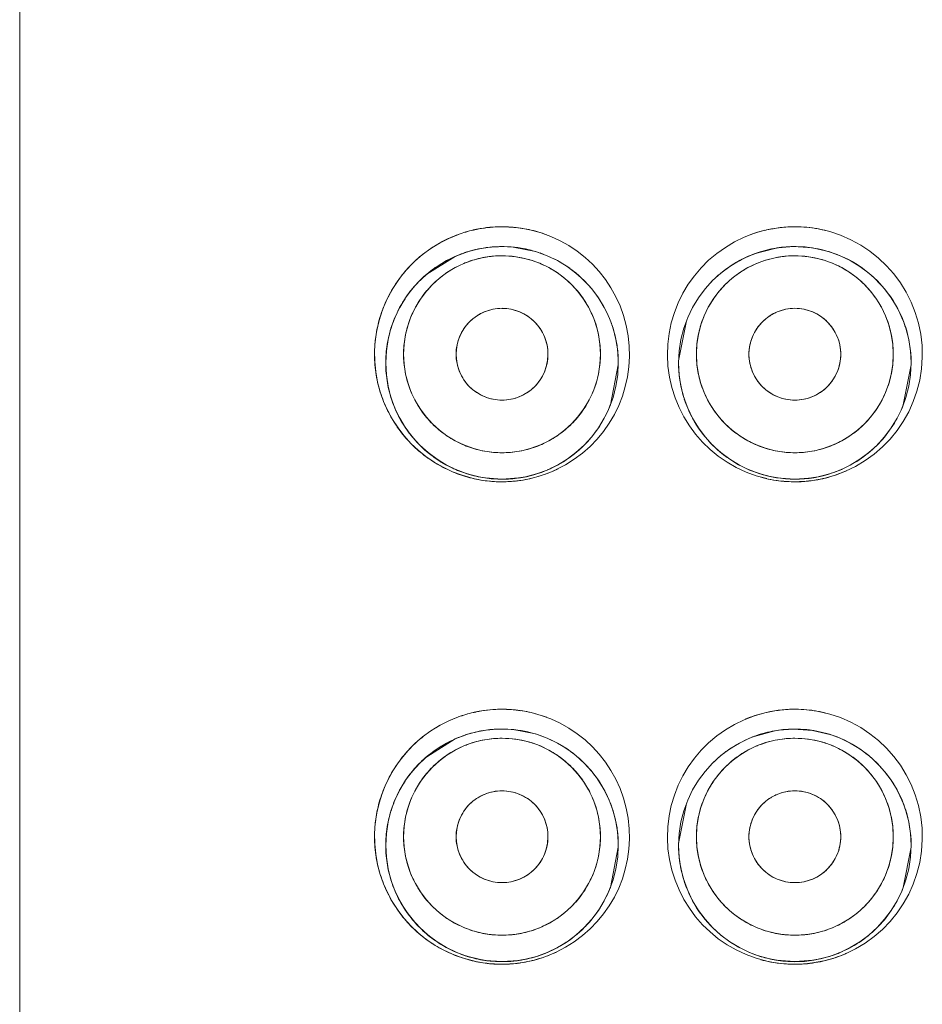
# Model space of a CAD drawing. Units: millimetres. Extents: x 0 to 4359, y 0 to 1782.
# Drawn here: x 169 to 180, y 1105 to 1116 of the extents above; entities that cross this region are included whole.
import ezdxf

# ---------------------------------------------------------------- set-up
doc = ezdxf.new("R2010")
doc.units = ezdxf.units.MM
doc.header["$LTSCALE"] = 2.5
doc.layers.add('MODEL', color=7, linetype='Continuous', lineweight=20)

msp = doc.modelspace()

# ---------------------------------------------------------------- linework, layer by layer
at = {"layer": 'MODEL'}
for p, q in [((169.408, 942.905), (169.408, 1128.61)), ((174.581, 1113.69), (174.464, 1113.646)), ((174.948, 1113.758), (174.823, 1113.747)), ((175.004, 1113.76), (174.948, 1113.758)), ((175.139, 1113.753), (175.004, 1113.76)), ((175.395, 1113.703), (175.139, 1113.753)), ((175.418, 1113.696), (175.395, 1113.703)), ((175.45, 1113.685), (175.418, 1113.696)), ((178.174, 1113.739), (177.935, 1113.674)), ((178.217, 1113.746), (178.174, 1113.739)), ((178.392, 1113.76), (178.217, 1113.746)), ((178.611, 1113.744), (178.392, 1113.76)), ((178.815, 1113.697), (178.611, 1113.744)), ((178.854, 1113.684), (178.815, 1113.697)), ((174.464, 1113.646), (174.134, 1113.439)), ((177.149, 1112.897), (177.058, 1112.432)), ((176.266, 1111.922), (176.357, 1112.387)), ((179.667, 1111.922), (179.757, 1112.387)), ((175.551, 1111.174), (175.652, 1111.223)), ((174.601, 1111.122), (174.758, 1111.083)), ((174.758, 1111.083), (174.813, 1111.074)), ((174.813, 1111.074), (175.008, 1111.06)), ((175.008, 1111.06), (175.2, 1111.074)), ((178, 1111.123), (178.116, 1111.092)), ((178.116, 1111.092), (178.196, 1111.077)), ((178.196, 1111.077), (178.408, 1111.06)), ((178.408, 1111.06), (178.621, 1111.077)), ((174.581, 1108.09), (174.464, 1108.046)), ((174.948, 1108.158), (174.823, 1108.147)), ((175.004, 1108.16), (174.948, 1108.158)), ((175.139, 1108.153), (175.004, 1108.16)), ((175.395, 1108.103), (175.139, 1108.153)), ((175.418, 1108.096), (175.395, 1108.103)), ((175.45, 1108.085), (175.418, 1108.096)), ((178.174, 1108.139), (177.935, 1108.074)), ((178.217, 1108.146), (178.174, 1108.139)), ((178.392, 1108.16), (178.217, 1108.146)), ((178.611, 1108.144), (178.392, 1108.16)), ((178.815, 1108.097), (178.611, 1108.144)), ((178.854, 1108.084), (178.815, 1108.097)), ((174.464, 1108.046), (174.134, 1107.839)), ((177.149, 1107.297), (177.058, 1106.832)), ((176.266, 1106.322), (176.357, 1106.787)), ((179.667, 1106.322), (179.757, 1106.787)), ((175.551, 1105.574), (175.652, 1105.623)), ((174.601, 1105.522), (174.758, 1105.483)), ((174.758, 1105.483), (174.813, 1105.474)), ((174.813, 1105.474), (175.008, 1105.46)), ((175.008, 1105.46), (175.2, 1105.474)), ((178, 1105.523), (178.116, 1105.492)), ((178.116, 1105.492), (178.196, 1105.477)), ((178.196, 1105.477), (178.408, 1105.46)), ((178.408, 1105.46), (178.621, 1105.477))]:
    msp.add_line(p, q, dxfattribs=at)
for centre, radius in [((175.008, 1112.41), 1.35), ((178.408, 1112.41), 1.35), ((175.008, 1112.51), 1.143), ((178.408, 1112.51), 1.143), ((175.008, 1112.51), 0.533), ((178.408, 1112.51), 0.533), ((175.008, 1106.81), 1.35), ((178.408, 1106.81), 1.35), ((175.008, 1106.91), 1.143), ((178.408, 1106.91), 1.143), ((175.008, 1106.91), 0.533), ((178.408, 1106.91), 0.533)]:
    msp.add_circle(centre, radius, dxfattribs=at)
for centre, radius, start, end in [((175.007, 1112.511), 1.479, 102.9896, 110.0261), ((175.003, 1112.531), 1.458, 102.996, 110.1269), ((175.008, 1112.506), 1.483, 101.4892, 102.989), ((175.005, 1112.521), 1.469, 101.4904, 103.005), ((175.006, 1112.518), 1.472, 99.8249, 101.4903), ((175.01, 1112.5), 1.489, 100.4999, 101.4894), ((175.007, 1112.52), 1.469, 90.0853, 100.5314), ((175.007, 1112.514), 1.476, 94.0704, 99.8237), ((175.007, 1112.507), 1.483, 85.9768, 94.0664), ((175.007, 1112.504), 1.485, 81.4347, 90.1046), ((175.007, 1112.502), 1.488, 77.8069, 85.9742), ((175.008, 1112.51), 1.48, 295.2091, 81.4204), ((175.008, 1112.509), 1.481, 69.4889, 77.8138), ((178.408, 1112.51), 1.48, 103.5665, 257.3348), ((178.401, 1112.525), 1.464, 103.4549, 112.8695), ((178.409, 1112.505), 1.484, 97.5403, 103.5732), ((178.405, 1112.535), 1.454, 96.5944, 103.6903), ((178.405, 1112.545), 1.445, 96.6464, 97.5925), ((178.407, 1112.526), 1.464, 89.8223, 96.6345), ((178.407, 1112.51), 1.48, 84.7426, 94.195), ((178.407, 1112.505), 1.485, 79.3644, 89.8267), ((178.407, 1112.506), 1.484, 75.2818, 84.7642), ((178.408, 1112.51), 1.48, 277.9916, 79.3589), ((175.008, 1112.51), 1.48, 110.024, 256.4303), ((174.996, 1112.532), 1.455, 109.8781, 117.9391), ((175.012, 1112.398), 1.362, 109.7146, 112.9353), ((175.007, 1112.411), 1.349, 101.2615, 109.7272), ((175.008, 1112.408), 1.352, 97.8729, 108.4375), ((175.01, 1112.394), 1.366, 92.8194, 101.2122), ((175.007, 1112.434), 1.325, 90.5969, 92.8104), ((175.008, 1112.422), 1.338, 88.8883, 90.5979), ((175.008, 1112.407), 1.353, 75.5606, 88.8836), ((175.006, 1112.407), 1.353, 54.3955, 70.8826), ((178.409, 1112.405), 1.355, 109.4906, 112.7932), ((178.407, 1112.411), 1.349, 100.0997, 109.4998), ((178.409, 1112.392), 1.368, 90.7651, 100.0522), ((178.406, 1112.393), 1.367, 89.2705, 90.6224), ((178.407, 1112.405), 1.355, 71.8195, 89.3), ((178.409, 1112.413), 1.347, 54.4075, 70.7005), ((175.009, 1112.404), 1.355, 112.9224, 126.6377), ((175.006, 1112.516), 1.137, 110.0099, 112.8464), ((175.006, 1112.513), 1.14, 99.9682, 109.9998), ((175.01, 1112.492), 1.161, 90.0983, 99.9446), ((175.007, 1112.503), 1.149, 73.9721, 89.9511), ((175.01, 1112.516), 1.136, 69.9939, 73.9501), ((178.408, 1112.408), 1.351, 113.7493, 126.3236), ((178.406, 1112.411), 1.348, 112.7888, 118.8607), ((178.402, 1112.421), 1.338, 110.4563, 113.7185), ((178.406, 1112.515), 1.137, 99.9577, 112.846), ((178.41, 1112.492), 1.161, 90.0983, 99.9446), ((178.407, 1112.503), 1.149, 73.9721, 89.9511), ((178.402, 1112.417), 1.341, 126.2994, 136.0497), ((178.412, 1112.413), 1.344, 37.1176, 54.5203), ((175.009, 1112.409), 1.352, 136.0249, 158.789), ((175.002, 1112.417), 1.341, 130.3505, 136.0805), ((178.413, 1112.413), 1.343, 18.0512, 37.1461), ((175.005, 1112.503), 0.539, 78.6418, 89.7428), ((175.004, 1112.502), 0.54, 67.3849, 78.5336), ((175.012, 1112.41), 1.346, 358.9948, 18.2083), ((178.406, 1112.409), 1.348, 179.0477, 198.1201), ((175.004, 1112.408), 1.346, 198.095, 217.1809), ((178.402, 1112.407), 1.344, 198.0672, 217.218), ((178.413, 1112.406), 1.344, 315.9715, 338.9006), ((175.008, 1112.409), 1.349, 217.0947, 234.3664), ((178.404, 1112.405), 1.344, 217.1023, 234.3508), ((175.007, 1112.411), 1.352, 298.524, 311.9598), ((175.022, 1112.394), 1.329, 311.9951, 316.107), ((178.406, 1112.413), 1.354, 293.7943, 315.9811), ((175.008, 1112.411), 1.351, 234.4144, 252.4872), ((175.003, 1112.416), 1.358, 296.1991, 305.1597), ((178.404, 1112.404), 1.343, 234.2965, 252.4791), ((175.007, 1112.512), 1.482, 276.9697, 296.0575), ((175.009, 1112.407), 1.348, 278.1475, 293.703), ((175.009, 1112.502), 1.472, 286.8491, 295.3181), ((175.009, 1112.406), 1.346, 292.9367, 296.1816), ((178.41, 1112.403), 1.343, 279.0663, 293.8043), ((178.404, 1112.419), 1.36, 288.9121, 292.7494), ((175.009, 1112.412), 1.353, 252.5585, 261.4847), ((175.007, 1112.504), 1.475, 254.3697, 262.3694), ((175.008, 1112.508), 1.478, 256.3839, 269.9501), ((175.006, 1112.405), 1.345, 261.5565, 270.0587), ((178.412, 1112.421), 1.362, 251.199, 253.2155), ((178.407, 1112.511), 1.482, 254.5172, 263.8935), ((178.407, 1112.404), 1.344, 253.2021, 260.6169), ((178.408, 1112.514), 1.485, 257.3431, 269.9467), ((178.406, 1112.399), 1.339, 260.6456, 270.0796), ((178.41, 1112.396), 1.337, 269.8982, 288.9734), ((178.402, 1112.547), 1.518, 277.9931, 282.6357), ((178.402, 1112.524), 1.495, 282.8179, 292.2063), ((178.409, 1112.508), 1.478, 292.2243, 293.9398), ((175.008, 1112.512), 1.483, 262.3801, 270.4039), ((175.008, 1112.473), 1.443, 269.9676, 277.1272), ((175.008, 1112.503), 1.473, 270.3879, 276.3687), ((175.01, 1112.482), 1.453, 276.3798, 277.4011), ((178.408, 1112.51), 1.48, 263.8721, 273.2935), ((178.408, 1112.491), 1.462, 269.9489, 275.7353), ((178.407, 1112.505), 1.475, 273.3125, 275.7216), ((178.405, 1112.525), 1.495, 275.7209, 277.9885), ((178.41, 1112.475), 1.445, 275.744, 276.7086), ((178.414, 1112.476), 1.446, 276.5569, 277.9378), ((175.007, 1106.911), 1.479, 102.9896, 110.0261), ((175.003, 1106.931), 1.458, 102.996, 110.1269), ((175.008, 1106.906), 1.483, 101.4892, 102.989), ((175.005, 1106.921), 1.469, 101.4904, 103.005), ((175.006, 1106.918), 1.472, 99.8249, 101.4903), ((175.01, 1106.9), 1.489, 100.4999, 101.4894), ((175.007, 1106.92), 1.469, 90.0853, 100.5314), ((175.007, 1106.914), 1.476, 94.0704, 99.8237), ((175.007, 1106.907), 1.483, 85.9768, 94.0664), ((175.007, 1106.904), 1.485, 81.4347, 90.1047), ((175.007, 1106.902), 1.488, 77.8069, 85.9742), ((175.008, 1106.91), 1.48, 295.2091, 81.4204), ((175.008, 1106.909), 1.481, 69.4889, 77.8138), ((178.408, 1106.91), 1.48, 103.5665, 257.3348), ((178.401, 1106.925), 1.464, 103.4549, 112.8695), ((178.409, 1106.905), 1.484, 97.5403, 103.5732), ((178.405, 1106.935), 1.454, 96.5944, 103.6903), ((178.405, 1106.945), 1.445, 96.6464, 97.5925), ((178.407, 1106.926), 1.464, 89.822, 96.6345), ((178.407, 1106.91), 1.48, 84.7426, 94.195), ((178.407, 1106.905), 1.485, 79.3644, 89.8263), ((178.407, 1106.906), 1.484, 75.2818, 84.7642), ((178.408, 1106.91), 1.48, 277.9916, 79.3589), ((175.008, 1106.91), 1.48, 110.024, 256.4303), ((174.996, 1106.932), 1.455, 109.8781, 117.9391), ((175.012, 1106.798), 1.362, 109.7146, 112.9353), ((175.007, 1106.811), 1.349, 101.2615, 109.7272), ((175.008, 1106.808), 1.352, 97.8729, 108.4375), ((175.01, 1106.794), 1.366, 92.8194, 101.2122), ((175.007, 1106.834), 1.325, 90.5969, 92.8104), ((175.008, 1106.822), 1.338, 88.8883, 90.5979), ((175.008, 1106.807), 1.353, 75.5606, 88.8836), ((175.006, 1106.807), 1.353, 54.3955, 70.8826), ((178.409, 1106.805), 1.355, 109.4906, 112.7932), ((178.407, 1106.811), 1.349, 100.0997, 109.4998), ((178.409, 1106.792), 1.368, 90.7651, 100.0522), ((178.406, 1106.793), 1.367, 89.2705, 90.6224), ((178.407, 1106.805), 1.355, 71.8195, 89.3), ((178.409, 1106.813), 1.347, 54.4075, 70.7005), ((175.009, 1106.804), 1.355, 112.9224, 126.6377), ((175.006, 1106.916), 1.137, 110.0099, 112.8464), ((175.006, 1106.913), 1.14, 99.9682, 109.9998), ((175.01, 1106.892), 1.161, 90.0983, 99.9446), ((175.007, 1106.903), 1.149, 73.9721, 89.9511), ((175.01, 1106.916), 1.136, 69.9939, 73.9501), ((178.408, 1106.808), 1.351, 113.7493, 126.3236), ((178.406, 1106.811), 1.348, 112.7888, 118.8607), ((178.402, 1106.821), 1.338, 110.4563, 113.7185), ((178.406, 1106.915), 1.137, 99.9577, 112.846), ((178.41, 1106.892), 1.161, 90.0983, 99.9446), ((178.407, 1106.903), 1.149, 73.9721, 89.9511), ((178.402, 1106.817), 1.341, 126.2994, 136.0497), ((178.412, 1106.813), 1.344, 37.1176, 54.5203), ((175.009, 1106.809), 1.352, 136.0249, 158.789), ((175.002, 1106.817), 1.341, 130.3505, 136.0805), ((178.413, 1106.813), 1.343, 18.0512, 37.1461), ((175.005, 1106.903), 0.539, 78.6418, 89.7428), ((175.004, 1106.902), 0.54, 67.3849, 78.5336), ((175.012, 1106.81), 1.346, 358.9948, 18.2083), ((178.406, 1106.809), 1.348, 179.0477, 198.1201), ((175.004, 1106.808), 1.346, 198.095, 217.1809), ((178.402, 1106.807), 1.344, 198.0672, 217.218), ((178.413, 1106.806), 1.344, 315.9715, 338.9006), ((175.008, 1106.809), 1.349, 217.0947, 234.3664), ((178.404, 1106.805), 1.344, 217.1023, 234.3508), ((175.007, 1106.811), 1.352, 298.524, 311.9598), ((175.022, 1106.794), 1.329, 311.9951, 316.107), ((178.406, 1106.813), 1.354, 293.7943, 315.9811), ((175.008, 1106.811), 1.351, 234.4144, 252.4872), ((175.003, 1106.816), 1.358, 296.1991, 305.1597), ((178.404, 1106.804), 1.343, 234.2965, 252.4791), ((175.007, 1106.912), 1.482, 276.9697, 296.0575), ((175.009, 1106.807), 1.348, 278.1475, 293.703), ((175.009, 1106.902), 1.472, 286.8491, 295.3181), ((175.009, 1106.806), 1.346, 292.9367, 296.1816), ((178.41, 1106.803), 1.343, 279.0663, 293.8043), ((178.404, 1106.819), 1.36, 288.9121, 292.7494), ((175.009, 1106.812), 1.353, 252.5585, 261.4847), ((175.007, 1106.904), 1.475, 254.3697, 262.3694), ((175.008, 1106.908), 1.478, 256.3839, 269.9501), ((175.006, 1106.805), 1.345, 261.5565, 270.0587), ((178.412, 1106.821), 1.362, 251.199, 253.2155), ((178.407, 1106.911), 1.482, 254.5172, 263.8935), ((178.407, 1106.804), 1.344, 253.2021, 260.6169), ((178.408, 1106.914), 1.485, 257.3431, 269.9467), ((178.406, 1106.799), 1.339, 260.6456, 270.0796), ((178.41, 1106.796), 1.337, 269.8982, 288.9734), ((178.402, 1106.947), 1.518, 277.9931, 282.6357), ((178.402, 1106.924), 1.495, 282.8179, 292.2063), ((178.409, 1106.908), 1.478, 292.2243, 293.9398), ((175.008, 1106.912), 1.483, 262.3801, 270.4039), ((175.008, 1106.873), 1.443, 269.9676, 277.1272), ((175.008, 1106.903), 1.473, 270.3879, 276.3687), ((175.01, 1106.882), 1.453, 276.3798, 277.4011), ((178.408, 1106.91), 1.48, 263.8721, 273.2935), ((178.408, 1106.891), 1.462, 269.9489, 275.7353), ((178.407, 1106.905), 1.475, 273.3125, 275.7216), ((178.405, 1106.925), 1.495, 275.7209, 277.9885), ((178.41, 1106.875), 1.445, 275.744, 276.7086), ((178.414, 1106.876), 1.446, 276.5569, 277.9378)]:
    msp.add_arc(centre, radius, start, end, dxfattribs=at)
for points, knots in [([(174.609, 1111.084), (174.544, 1111.102), (174.414, 1111.149), (174.23, 1111.244), (174.06, 1111.366), (173.905, 1111.513), (173.771, 1111.686), (173.662, 1111.882), (173.58, 1112.098), (173.532, 1112.328), (173.522, 1112.564), (173.55, 1112.797), (173.612, 1113.021), (173.707, 1113.227), (173.828, 1113.412), (173.972, 1113.574), (174.134, 1113.711), (174.253, 1113.785), (174.314, 1113.817)], [0, 0, 0, 0, 0.205195, 0.411265, 0.619505, 0.831282, 1.048642, 1.273243, 1.503754, 1.737898, 1.9741, 2.209477, 2.44095, 2.666846, 2.887623, 3.103565, 3.314592, 3.521715, 3.521715, 3.521715, 3.521715]), ([(175.008, 1111.367), (175.074, 1111.367), (175.207, 1111.378), (175.401, 1111.43), (175.582, 1111.515), (175.746, 1111.63), (175.888, 1111.771), (176.002, 1111.935), (176.087, 1112.117), (176.139, 1112.31), (176.157, 1112.51), (176.139, 1112.709), (176.087, 1112.902), (176.003, 1113.084), (175.888, 1113.248), (175.746, 1113.39), (175.582, 1113.504), (175.461, 1113.561), (175.399, 1113.584)], [0, 0, 0, 0, 0.199211, 0.398432, 0.597636, 0.796865, 0.996069, 1.195301, 1.394513, 1.593742, 1.792968, 1.992192, 2.191433, 2.390656, 2.58991, 2.789137, 2.988399, 3.18764, 3.18764, 3.18764, 3.18764]), ([(178.408, 1111.367), (178.474, 1111.367), (178.607, 1111.378), (178.801, 1111.43), (178.982, 1111.515), (179.146, 1111.63), (179.288, 1111.771), (179.402, 1111.935), (179.487, 1112.117), (179.539, 1112.31), (179.557, 1112.51), (179.539, 1112.709), (179.487, 1112.902), (179.403, 1113.084), (179.288, 1113.248), (179.146, 1113.39), (178.982, 1113.504), (178.837, 1113.572), (178.749, 1113.601), (178.724, 1113.608)], [0, 0, 0, 0, 0.199211, 0.398432, 0.597636, 0.796865, 0.996069, 1.195301, 1.394513, 1.593742, 1.792968, 1.992192, 2.191433, 2.390656, 2.58991, 2.789137, 2.988399, 3.18764, 3.266091, 3.266091, 3.266091, 3.266091]), ([(174.604, 1111.122), (174.544, 1111.14), (174.422, 1111.188), (174.25, 1111.286), (174.089, 1111.412), (173.948, 1111.565), (173.828, 1111.742), (173.736, 1111.938), (173.676, 1112.151), (173.652, 1112.373), (173.664, 1112.596), (173.713, 1112.813), (173.796, 1113.016), (173.906, 1113.2), (174.041, 1113.361), (174.145, 1113.451), (174.2, 1113.492)], [0, 0, 0, 0, 0.189035, 0.389711, 0.5925, 0.799634, 1.012171, 1.229004, 1.449385, 1.672356, 1.895766, 2.117208, 2.335607, 2.549807, 2.758492, 2.962512, 2.962512, 2.962512, 2.962512]), ([(174.564, 1113.563), (174.52, 1113.545), (174.418, 1113.494), (174.269, 1113.39), (174.128, 1113.248), (174.013, 1113.084), (173.928, 1112.902), (173.876, 1112.709), (173.859, 1112.51), (173.876, 1112.31), (173.928, 1112.117), (174.013, 1111.935), (174.128, 1111.771), (174.269, 1111.63), (174.433, 1111.515), (174.615, 1111.43), (174.808, 1111.378), (174.941, 1111.367), (175.008, 1111.367)], [0, 0, 0, 0, 0.143121, 0.342383, 0.54161, 0.740864, 0.940087, 1.139328, 1.338552, 1.537778, 1.737007, 1.936219, 2.135451, 2.334655, 2.533884, 2.733088, 2.932309, 3.13152, 3.13152, 3.13152, 3.13152]), ([(176.083, 1113.226), (176.029, 1113.296), (175.937, 1113.396), (175.832, 1113.48), (175.794, 1113.507)], [0, 0, 0, 0, 0.2636665, 0.403848, 0.403848, 0.403848, 0.403848]), ([(177.964, 1113.563), (177.92, 1113.545), (177.818, 1113.494), (177.669, 1113.39), (177.528, 1113.248), (177.413, 1113.084), (177.328, 1112.902), (177.276, 1112.709), (177.259, 1112.51), (177.276, 1112.31), (177.328, 1112.117), (177.413, 1111.935), (177.528, 1111.771), (177.669, 1111.63), (177.833, 1111.515), (178.015, 1111.43), (178.208, 1111.378), (178.341, 1111.367), (178.408, 1111.367)], [0, 0, 0, 0, 0.143121, 0.342383, 0.54161, 0.740864, 0.940087, 1.139328, 1.338552, 1.537778, 1.737007, 1.936219, 2.135451, 2.334655, 2.533884, 2.733088, 2.932309, 3.13152, 3.13152, 3.13152, 3.13152]), ([(176.29, 1112.831), (176.274, 1112.881), (176.219, 1113.02), (176.141, 1113.149), (176.083, 1113.226)], [0, 0, 0, 0, 0.1579914, 0.4479489, 0.4479489, 0.4479489, 0.4479489]), ([(174.745, 1112.973), (174.764, 1112.984), (174.815, 1113.008), (174.903, 1113.036), (174.973, 1113.043), (175.008, 1113.043)], [0, 0, 0, 0, 0.0655499, 0.1701006, 0.2744403, 0.2744403, 0.2744403, 0.2744403]), ([(175.212, 1113.001), (175.244, 1112.988), (175.306, 1112.955), (175.387, 1112.889), (175.431, 1112.835), (175.451, 1112.806)], [0, 0, 0, 0, 0.1040989, 0.2084214, 0.3127459, 0.3127459, 0.3127459, 0.3127459]), ([(178.145, 1112.973), (178.164, 1112.984), (178.215, 1113.008), (178.303, 1113.036), (178.373, 1113.043), (178.408, 1113.043)], [0, 0, 0, 0, 0.0654822, 0.1700329, 0.2743725, 0.2743725, 0.2743725, 0.2743725]), ([(178.408, 1113.043), (178.442, 1113.043), (178.512, 1113.036), (178.58, 1113.015), (178.612, 1113.001)], [0, 0, 0, 0, 0.1043396, 0.2093191, 0.2093191, 0.2093191, 0.2093191]), ([(178.612, 1113.001), (178.644, 1112.988), (178.706, 1112.955), (178.787, 1112.889), (178.853, 1112.807), (178.903, 1112.715), (178.934, 1112.614), (178.944, 1112.51), (178.933, 1112.405), (178.903, 1112.305), (178.853, 1112.212), (178.787, 1112.13), (178.706, 1112.064), (178.613, 1112.015), (178.512, 1111.984), (178.442, 1111.977), (178.408, 1111.977)], [0, 0, 0, 0, 0.10412, 0.208443, 0.312767, 0.417305, 0.521841, 0.626149, 0.730461, 0.834989, 0.939516, 1.043816, 1.148118, 1.252641, 1.357164, 1.461461, 1.461461, 1.461461, 1.461461]), ([(174.565, 1112.806), (174.584, 1112.835), (174.628, 1112.889), (174.693, 1112.942), (174.734, 1112.966), (174.745, 1112.973)], [0, 0, 0, 0, 0.1043245, 0.2086471, 0.2477592, 0.2477592, 0.2477592, 0.2477592]), ([(178.408, 1111.977), (178.373, 1111.977), (178.303, 1111.984), (178.203, 1112.015), (178.11, 1112.064), (178.028, 1112.13), (177.962, 1112.212), (177.913, 1112.305), (177.882, 1112.405), (177.871, 1112.51), (177.882, 1112.614), (177.913, 1112.715), (177.962, 1112.807), (178.028, 1112.889), (178.093, 1112.942), (178.134, 1112.966), (178.145, 1112.973)], [0, 0, 0, 0, 0.104298, 0.208821, 0.313343, 0.417646, 0.521945, 0.626473, 0.731, 0.835312, 0.93962, 1.044156, 1.148694, 1.253019, 1.357341, 1.396521, 1.396521, 1.396521, 1.396521]), ([(175.008, 1111.977), (174.973, 1111.977), (174.903, 1111.984), (174.803, 1112.015), (174.71, 1112.064), (174.628, 1112.13), (174.562, 1112.212), (174.513, 1112.305), (174.482, 1112.405), (174.471, 1112.51), (174.482, 1112.614), (174.513, 1112.715), (174.546, 1112.777), (174.565, 1112.806)], [0, 0, 0, 0, 0.104298, 0.208821, 0.313343, 0.417646, 0.521945, 0.626473, 0.731, 0.835312, 0.93962, 1.044156, 1.148694, 1.148694, 1.148694, 1.148694]), ([(175.451, 1112.806), (175.47, 1112.777), (175.503, 1112.715), (175.534, 1112.614), (175.544, 1112.51), (175.533, 1112.405), (175.503, 1112.305), (175.453, 1112.212), (175.387, 1112.13), (175.306, 1112.064), (175.213, 1112.015), (175.112, 1111.984), (175.042, 1111.977), (175.008, 1111.977)], [0, 0, 0, 0, 0.104538, 0.209074, 0.313382, 0.417694, 0.522222, 0.626749, 0.731049, 0.835351, 0.939874, 1.044396, 1.148694, 1.148694, 1.148694, 1.148694]), ([(179.757, 1112.387), (179.758, 1112.397), (179.759, 1112.546), (179.734, 1112.697), (179.691, 1112.83)], [0, 0, 0, 0, 0.0295953, 0.4475362, 0.4475362, 0.4475362, 0.4475362]), ([(175.979, 1111.472), (176.097, 1111.594), (176.198, 1111.749), (176.263, 1111.914), (176.266, 1111.922)], [0, 0, 0, 0, 0.5086604, 0.5340908, 0.5340908, 0.5340908, 0.5340908]), ([(175.409, 1111.12), (175.343, 1111.1), (175.211, 1111.07), (175.075, 1111.059), (175.008, 1111.06)], [0, 0, 0, 0, 0.2053813, 0.4067175, 0.4067175, 0.4067175, 0.4067175]), ([(175.436, 1111.093), (175.367, 1111.072), (175.288, 1111.054), (175.207, 1111.043), (175.197, 1111.042)], [0, 0, 0, 0, 0.2133488, 0.2438563, 0.2438563, 0.2438563, 0.2438563]), ([(174.609, 1105.484), (174.544, 1105.502), (174.414, 1105.549), (174.23, 1105.644), (174.06, 1105.766), (173.905, 1105.913), (173.771, 1106.086), (173.662, 1106.282), (173.58, 1106.498), (173.532, 1106.728), (173.522, 1106.964), (173.55, 1107.197), (173.612, 1107.421), (173.707, 1107.627), (173.828, 1107.812), (173.972, 1107.974), (174.134, 1108.111), (174.253, 1108.185), (174.314, 1108.217)], [0, 0, 0, 0, 0.205195, 0.411265, 0.619505, 0.831282, 1.048642, 1.273243, 1.503754, 1.737898, 1.9741, 2.209477, 2.44095, 2.666846, 2.887623, 3.103565, 3.314592, 3.521715, 3.521715, 3.521715, 3.521715]), ([(175.008, 1105.767), (175.074, 1105.767), (175.207, 1105.778), (175.401, 1105.83), (175.582, 1105.915), (175.746, 1106.03), (175.888, 1106.171), (176.002, 1106.335), (176.087, 1106.517), (176.139, 1106.71), (176.157, 1106.91), (176.139, 1107.109), (176.087, 1107.302), (176.003, 1107.484), (175.888, 1107.648), (175.746, 1107.79), (175.582, 1107.904), (175.461, 1107.961), (175.399, 1107.984)], [0, 0, 0, 0, 0.199211, 0.398432, 0.597636, 0.796865, 0.996069, 1.195301, 1.394513, 1.593742, 1.792968, 1.992192, 2.191433, 2.390656, 2.58991, 2.789137, 2.988399, 3.18764, 3.18764, 3.18764, 3.18764]), ([(178.408, 1105.767), (178.474, 1105.767), (178.607, 1105.778), (178.801, 1105.83), (178.982, 1105.915), (179.146, 1106.03), (179.288, 1106.171), (179.402, 1106.335), (179.487, 1106.517), (179.539, 1106.71), (179.557, 1106.91), (179.539, 1107.109), (179.487, 1107.302), (179.403, 1107.484), (179.288, 1107.648), (179.146, 1107.79), (178.982, 1107.904), (178.837, 1107.972), (178.749, 1108.001), (178.724, 1108.008)], [0, 0, 0, 0, 0.199211, 0.398432, 0.597636, 0.796865, 0.996069, 1.195301, 1.394513, 1.593742, 1.792968, 1.992192, 2.191433, 2.390656, 2.58991, 2.789137, 2.988399, 3.18764, 3.266091, 3.266091, 3.266091, 3.266091]), ([(174.604, 1105.522), (174.544, 1105.54), (174.422, 1105.588), (174.25, 1105.686), (174.089, 1105.812), (173.948, 1105.965), (173.828, 1106.142), (173.736, 1106.338), (173.676, 1106.551), (173.652, 1106.773), (173.664, 1106.996), (173.713, 1107.213), (173.796, 1107.416), (173.906, 1107.6), (174.041, 1107.761), (174.145, 1107.851), (174.2, 1107.892)], [0, 0, 0, 0, 0.189035, 0.389711, 0.5925, 0.799634, 1.012171, 1.229004, 1.449385, 1.672356, 1.895766, 2.117208, 2.335607, 2.549807, 2.758492, 2.962512, 2.962512, 2.962512, 2.962512]), ([(174.564, 1107.963), (174.52, 1107.945), (174.418, 1107.894), (174.269, 1107.79), (174.128, 1107.648), (174.013, 1107.484), (173.928, 1107.302), (173.876, 1107.109), (173.859, 1106.91), (173.876, 1106.71), (173.928, 1106.517), (174.013, 1106.335), (174.128, 1106.171), (174.269, 1106.03), (174.433, 1105.915), (174.615, 1105.83), (174.808, 1105.778), (174.941, 1105.767), (175.008, 1105.767)], [0, 0, 0, 0, 0.143121, 0.342383, 0.54161, 0.740864, 0.940087, 1.139328, 1.338552, 1.537778, 1.737007, 1.936219, 2.135451, 2.334655, 2.533884, 2.733088, 2.932309, 3.13152, 3.13152, 3.13152, 3.13152]), ([(176.083, 1107.626), (176.029, 1107.696), (175.937, 1107.796), (175.832, 1107.88), (175.794, 1107.907)], [0, 0, 0, 0, 0.2636665, 0.403848, 0.403848, 0.403848, 0.403848]), ([(177.964, 1107.963), (177.92, 1107.945), (177.818, 1107.894), (177.669, 1107.79), (177.528, 1107.648), (177.413, 1107.484), (177.328, 1107.302), (177.276, 1107.109), (177.259, 1106.91), (177.276, 1106.71), (177.328, 1106.517), (177.413, 1106.335), (177.528, 1106.171), (177.669, 1106.03), (177.833, 1105.915), (178.015, 1105.83), (178.208, 1105.778), (178.341, 1105.767), (178.408, 1105.767)], [0, 0, 0, 0, 0.143121, 0.342383, 0.54161, 0.740864, 0.940087, 1.139328, 1.338552, 1.537778, 1.737007, 1.936219, 2.135451, 2.334655, 2.533884, 2.733088, 2.932309, 3.13152, 3.13152, 3.13152, 3.13152]), ([(176.29, 1107.231), (176.274, 1107.281), (176.219, 1107.42), (176.141, 1107.549), (176.083, 1107.626)], [0, 0, 0, 0, 0.1579914, 0.4479489, 0.4479489, 0.4479489, 0.4479489]), ([(174.745, 1107.373), (174.764, 1107.384), (174.815, 1107.408), (174.903, 1107.436), (174.973, 1107.443), (175.008, 1107.443)], [0, 0, 0, 0, 0.0655499, 0.1701006, 0.2744403, 0.2744403, 0.2744403, 0.2744403]), ([(175.212, 1107.401), (175.244, 1107.388), (175.306, 1107.355), (175.387, 1107.289), (175.431, 1107.235), (175.451, 1107.206)], [0, 0, 0, 0, 0.1040989, 0.2084214, 0.3127459, 0.3127459, 0.3127459, 0.3127459]), ([(178.145, 1107.373), (178.164, 1107.384), (178.215, 1107.408), (178.303, 1107.436), (178.373, 1107.443), (178.408, 1107.443)], [0, 0, 0, 0, 0.0654822, 0.1700329, 0.2743725, 0.2743725, 0.2743725, 0.2743725]), ([(178.408, 1107.443), (178.442, 1107.443), (178.512, 1107.436), (178.58, 1107.415), (178.612, 1107.401)], [0, 0, 0, 0, 0.1043396, 0.2093191, 0.2093191, 0.2093191, 0.2093191]), ([(178.612, 1107.401), (178.644, 1107.388), (178.706, 1107.355), (178.787, 1107.289), (178.853, 1107.207), (178.903, 1107.115), (178.934, 1107.014), (178.944, 1106.91), (178.933, 1106.805), (178.903, 1106.705), (178.853, 1106.612), (178.787, 1106.53), (178.706, 1106.464), (178.613, 1106.415), (178.512, 1106.384), (178.442, 1106.377), (178.408, 1106.377)], [0, 0, 0, 0, 0.10412, 0.208443, 0.312767, 0.417305, 0.521841, 0.626149, 0.730461, 0.834989, 0.939516, 1.043816, 1.148118, 1.252641, 1.357164, 1.461461, 1.461461, 1.461461, 1.461461]), ([(174.565, 1107.206), (174.584, 1107.235), (174.628, 1107.289), (174.693, 1107.342), (174.734, 1107.366), (174.745, 1107.373)], [0, 0, 0, 0, 0.1043245, 0.2086471, 0.2477592, 0.2477592, 0.2477592, 0.2477592]), ([(178.408, 1106.377), (178.373, 1106.377), (178.303, 1106.384), (178.203, 1106.415), (178.11, 1106.464), (178.028, 1106.53), (177.962, 1106.612), (177.913, 1106.705), (177.882, 1106.805), (177.871, 1106.91), (177.882, 1107.014), (177.913, 1107.115), (177.962, 1107.207), (178.028, 1107.289), (178.093, 1107.342), (178.134, 1107.366), (178.145, 1107.373)], [0, 0, 0, 0, 0.104298, 0.208821, 0.313343, 0.417646, 0.521945, 0.626473, 0.731, 0.835312, 0.93962, 1.044156, 1.148694, 1.253019, 1.357341, 1.396521, 1.396521, 1.396521, 1.396521]), ([(175.008, 1106.377), (174.973, 1106.377), (174.903, 1106.384), (174.803, 1106.415), (174.71, 1106.464), (174.628, 1106.53), (174.562, 1106.612), (174.513, 1106.705), (174.482, 1106.805), (174.471, 1106.91), (174.482, 1107.014), (174.513, 1107.115), (174.546, 1107.177), (174.565, 1107.206)], [0, 0, 0, 0, 0.104298, 0.208821, 0.313343, 0.417646, 0.521945, 0.626473, 0.731, 0.835312, 0.93962, 1.044156, 1.148694, 1.148694, 1.148694, 1.148694]), ([(175.451, 1107.206), (175.47, 1107.177), (175.503, 1107.115), (175.534, 1107.014), (175.544, 1106.91), (175.533, 1106.805), (175.503, 1106.705), (175.453, 1106.612), (175.387, 1106.53), (175.306, 1106.464), (175.213, 1106.415), (175.112, 1106.384), (175.042, 1106.377), (175.008, 1106.377)], [0, 0, 0, 0, 0.104538, 0.209074, 0.313382, 0.417694, 0.522222, 0.626749, 0.731049, 0.835351, 0.939874, 1.044396, 1.148694, 1.148694, 1.148694, 1.148694]), ([(179.757, 1106.787), (179.758, 1106.797), (179.759, 1106.946), (179.734, 1107.097), (179.691, 1107.23)], [0, 0, 0, 0, 0.0295953, 0.4475362, 0.4475362, 0.4475362, 0.4475362]), ([(175.979, 1105.872), (176.097, 1105.994), (176.198, 1106.149), (176.263, 1106.314), (176.266, 1106.322)], [0, 0, 0, 0, 0.5086604, 0.5340908, 0.5340908, 0.5340908, 0.5340908]), ([(175.409, 1105.52), (175.343, 1105.5), (175.211, 1105.47), (175.075, 1105.459), (175.008, 1105.46)], [0, 0, 0, 0, 0.2053813, 0.4067175, 0.4067175, 0.4067175, 0.4067175]), ([(175.436, 1105.493), (175.367, 1105.472), (175.288, 1105.454), (175.207, 1105.443), (175.197, 1105.442)], [0, 0, 0, 0, 0.2133488, 0.2438563, 0.2438563, 0.2438563, 0.2438563])]:
    msp.add_open_spline(points, degree=3, knots=knots, dxfattribs=at)

doc.saveas('drawing.dxf')
